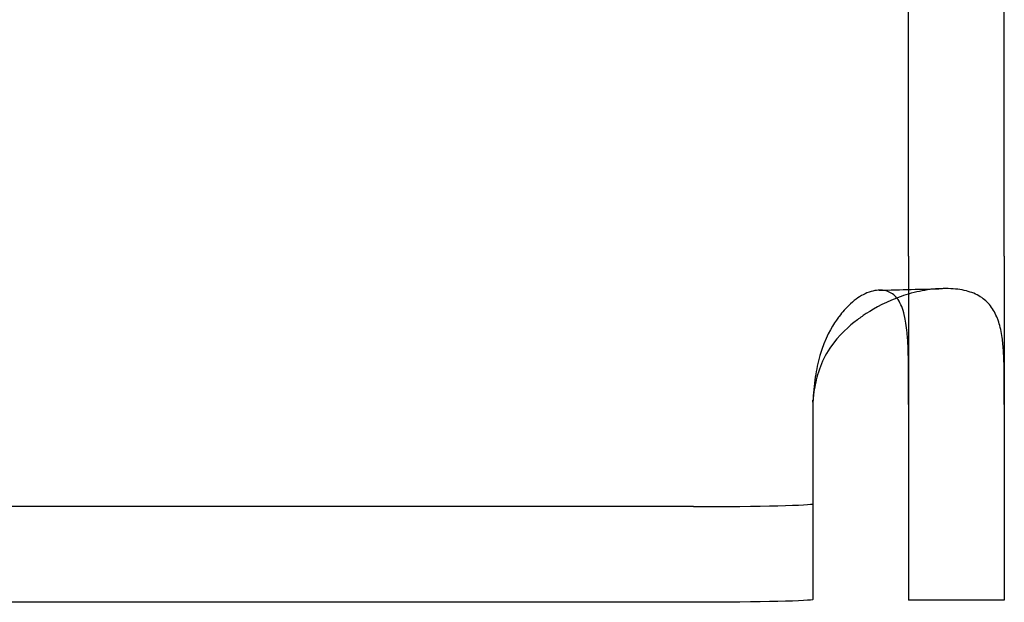
# Model space of a CAD drawing. Units: millimetres. Extents: x 34827 to 41223, y -2252 to 7565.
# Drawn here: x 36177 to 36218, y 2629 to 2654 of the extents above; entities that cross this region are included whole.
import ezdxf

# ---------------------------------------------------------------- set-up
doc = ezdxf.new("R2010")
doc.units = ezdxf.units.MM
doc.header["$LTSCALE"] = 500
doc.layers.add('HAGS-PLAN', color=7, linetype='Continuous')

msp = doc.modelspace()

# ---------------------------------------------------------------- linework, layer by layer
at = {"layer": 'HAGS-PLAN'}
for p, q in [((36214.336, 2643.847), (36214.336, 2685.202)), ((36218.336, 2643.847), (36218.336, 2685.202)), ((36214.336, 2643.847), (36214.336, 2629.483)), ((36218.336, 2643.847), (36218.336, 2629.483)), ((36210.336, 2637.748), (36210.336, 2637.843)), ((36210.336, 2637.748), (36210.336, 2633.653)), ((36210.336, 2633.653), (36210.336, 2633.51)), ((36210.336, 2633.51), (36210.336, 2629.511)), ((36205.336, 2633.39), (36169.336, 2633.39)), ((36205.336, 2629.392), (36169.336, 2629.392)), ((36218.336, 2629.483), (36214.336, 2629.483))]:
    msp.add_line(p, q, dxfattribs=at)
msp.add_ellipse((36205.336, 2633.51), major_axis=(5, 0), ratio=0.023888, start_param=-1.570796, end_param=0, dxfattribs=at)
at = {"layer": 'HAGS-PLAN', "extrusion": (2.17789e-16, 3.41694e-29, -1)}
msp.add_ellipse((36205.336, 2629.511), major_axis=(5, 0), ratio=0.023888, start_param=0, end_param=1.570796, dxfattribs=at)
at = {"layer": 'HAGS-PLAN'}
for points, knots in [([(36214.336, 2637.652), (36214.336, 2637.898), (36214.336, 2638.149), (36214.335, 2638.604), (36214.335, 2638.818), (36214.332, 2639.335), (36214.329, 2639.647), (36214.305, 2640.241), (36214.293, 2640.45), (36214.245, 2640.951), (36214.205, 2641.181), (36214.153, 2641.404), (36214.142, 2641.449), (36214.064, 2641.728), (36213.974, 2641.938), (36213.791, 2642.169), (36213.73, 2642.228), (36213.524, 2642.373), (36213.364, 2642.424), (36213.032, 2642.436), (36212.835, 2642.416), (36212.49, 2642.274), (36212.388, 2642.221), (36212.1, 2642.04), (36211.882, 2641.866), (36211.57, 2641.514), (36211.498, 2641.425), (36211.393, 2641.287), (36211.355, 2641.233), (36211.123, 2640.898), (36210.83, 2640.423), (36210.539, 2639.409), (36210.478, 2639.105), (36210.383, 2638.456), (36210.352, 2638.099), (36210.336, 2637.748)], [-3.880475, -3.880475, -3.880475, -3.880475, -3.567352, -3.567352, -3.300686, -3.300686, -2.902429, -2.902429, -2.678891, -2.678891, -2.347225, -2.347225, -2.262617, -2.262617, -1.807109, -1.807109, -1.612301, -1.612301, -1.224936, -1.224936, -0.91711, -0.91711, -0.787963, -0.787963, -0.543812, -0.543812, -0.468657, -0.468657, -0.422574, -0.422574, -0.196873, -0.196873, -0.105608, -0.105608, 0, 0, 0, 0]), ([(36218.336, 2637.652), (36218.336, 2637.88), (36218.336, 2638.11), (36218.335, 2638.533), (36218.334, 2638.733), (36218.327, 2639.372), (36218.318, 2639.642), (36218.291, 2640.07), (36218.273, 2640.268), (36218.212, 2640.691), (36218.166, 2640.905), (36218.085, 2641.154), (36218.067, 2641.206), (36218.011, 2641.348), (36217.969, 2641.438), (36217.873, 2641.613), (36217.819, 2641.696), (36217.64, 2641.927), (36217.498, 2642.056), (36217.161, 2642.268), (36216.967, 2642.347), (36216.521, 2642.461), (36216.268, 2642.492), (36215.719, 2642.505), (36215.427, 2642.488), (36214.829, 2642.399), (36214.527, 2642.331), (36214.089, 2642.195), (36213.963, 2642.151), (36213.842, 2642.104)], [-1.646921, -1.646921, -1.646921, -1.646921, -1.6127186, -1.6127186, -1.5826244, -1.5826244, -1.513023, -1.513023, -1.4456104, -1.4456104, -1.3597494, -1.3597494, -1.3357711, -1.3357711, -1.2902088, -1.2902088, -1.2436737, -1.2436737, -1.1494294, -1.1494294, -1.0521066, -1.0521066, -0.948938, -0.948938, -0.8458447, -0.8458447, -0.748604, -0.748604, -0.7074664, -0.7074664, -0.7074664, -0.7074664]), ([(36213.842, 2642.104), (36213.242, 2641.874), (36212.756, 2641.585), (36212.306, 2641.28), (36212.177, 2641.185), (36211.733, 2640.828), (36211.26, 2640.409), (36210.745, 2639.51), (36210.622, 2639.209), (36210.451, 2638.626), (36210.396, 2638.347), (36210.36, 2638.066)], [-0.7074664, -0.7074664, -0.7074664, -0.7074664, -0.5039218, -0.5039218, -0.4188724, -0.4188724, -0.2049694, -0.2049694, -0.107292, -0.107292, -0.0224361, -0.0224361, -0.0224361, -0.0224361])]:
    msp.add_open_spline(points, degree=3, knots=knots, dxfattribs=at)
for points in [[(36213.106, 2642.431), (36214.01, 2642.453), (36214.894, 2642.476), (36215.755, 2642.498)], [(36210.36, 2638.066), (36210.351, 2637.992), (36210.343, 2637.918), (36210.336, 2637.843)], [(36210.36, 2638.066), (36210.351, 2637.992), (36210.345, 2637.92), (36210.341, 2637.851)]]:
    msp.add_open_spline(points, degree=3, dxfattribs=at)

doc.saveas('drawing.dxf')
